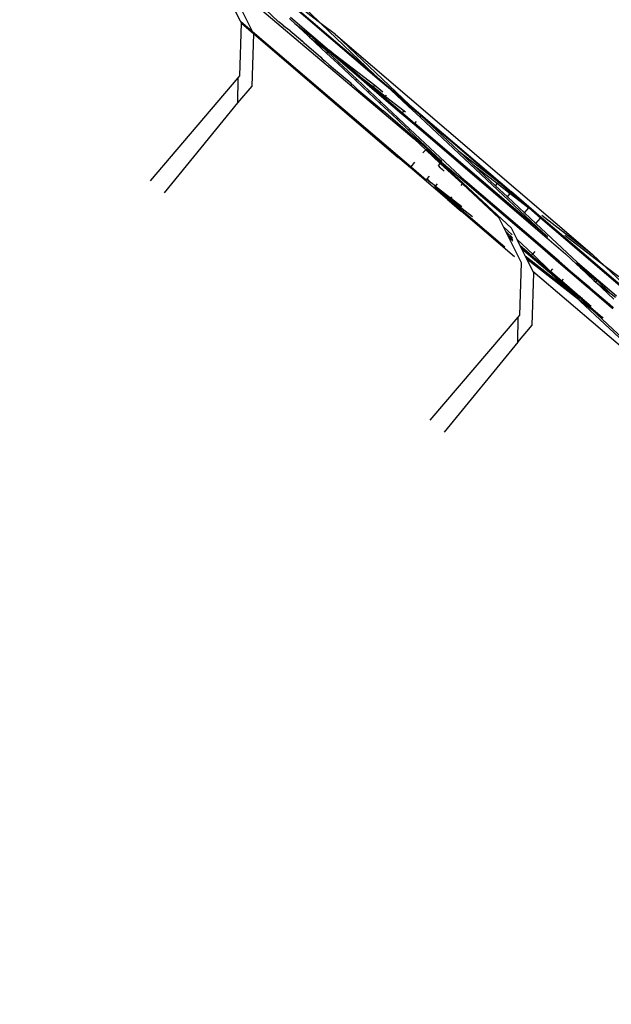
# Model space of a CAD drawing. Units: centimetres. Extents: x -19522 to 3977, y -1986 to 6515.
# Drawn here: x -3681 to -3643, y 2867 to 2931 of the extents above; entities that cross this region are included whole.
import ezdxf

# ---------------------------------------------------------------- set-up
doc = ezdxf.new("R2010")
doc.units = ezdxf.units.CM
doc.layers.add('Размеры', color=1, linetype='Continuous', lineweight=5)
doc.dimstyles.new('размеры Маф', dxfattribs={"dimtxt": 150, "dimasz": 50, "dimexe": 50, "dimexo": 0.0625, "dimgap": 0.09, "dimtad": 1, "dimdec": 0, "dimzin": 0, "dimdsep": 46, "dimtxsty": 'Standard', "dimblk": 'ARCHTICK', "dimcen": 0.09, "dimdle": 50, "dimclrd": 256, "dimclre": 256, "dimclrt": 256, "dimadec": 0, "dimazin": 0, "dimtfac": 1, "dimtdec": 0, "dimtix": 1, "dimtofl": 0, "dimtmove": 0, "dimatfit": 3, "dimfxl": 1, "dimtolj": 1, "dimtzin": 0, "dimlwd": -1, "dimlwe": -1, "dimarcsym": 1})

# ---------------------------------------------------------------- blocks, each defined once
blk = doc.blocks.new('_ArchTick')
at = {"color": 0, "linetype": 'ByBlock', "const_width": 0.15}
blk.add_lwpolyline([(-0.5, -0.5), (0.5, 0.5)], dxfattribs=at)
blk = doc.blocks.new('*D13')
at = {"layer": 'Defpoints', "color": 0, "transparency": 16777216}
for p in [(-9588.636, 6464.508), (3926.977, 6464.508), (-9588.636, -735.492)]:
    blk.add_point(p, dxfattribs=at)
at = {"layer": 'Размеры', "transparency": 16777216}
for p, q in [((3926.977, -785.492), (3926.977, 6514.508)), ((-9588.574, 6464.508), (3976.977, 6464.508)), ((-9588.574, -735.492), (3976.977, -735.492))]:
    blk.add_line(p, q, dxfattribs=at)
at = {"layer": 'Размеры', "transparency": 16777216, "xscale": 50, "yscale": 50, "zscale": 50}
for p, rotation in [((3926.977, 6464.508), 90), ((3926.977, -735.492), 270)]:
    blk.add_blockref('_ArchTick', p, dxfattribs=dict(at, rotation=rotation))
at = {"layer": 'Размеры', "transparency": 16777216, "insert": (3851.887, 2864.508), "char_height": 150, "attachment_point": 5, "rotation": 90}
blk.add_mtext('\\A1;7200', dxfattribs=at)
blk = doc.blocks.new('*D14')
at = {"layer": 'Defpoints', "color": 0, "transparency": 16777216}
for p in [(-37.809, 3104.606), (-17713.229, 2453.077), (-37.809, 362.405)]:
    blk.add_point(p, dxfattribs=at)
at = {"layer": 'Размеры', "transparency": 16777216}
for p, q in [((-37.809, 3104.543), (-37.809, 312.405)), ((-17713.229, 2453.015), (-17713.229, 312.405)), ((-17763.229, 362.405), (12.191, 362.405))]:
    blk.add_line(p, q, dxfattribs=at)
at = {"layer": 'Размеры', "transparency": 16777216, "xscale": 50, "yscale": 50, "zscale": 50, "rotation": 180}
blk.add_blockref('_ArchTick', (-17713.229, 362.405), dxfattribs=at)
at = {"layer": 'Размеры', "transparency": 16777216, "xscale": 50, "yscale": 50, "zscale": 50}
blk.add_blockref('_ArchTick', (-37.809, 362.405), dxfattribs=at)
at = {"layer": 'Размеры', "transparency": 16777216, "insert": (-8875.519, 437.495), "char_height": 150, "attachment_point": 5}
blk.add_mtext('\\A1;17675', dxfattribs=at)
blk = doc.blocks.new('*D15')
at = {"layer": 'Defpoints', "color": 0, "transparency": 16777216}
for p in [(-13341.497, 4057.778), (990.396, 4057.778), (-13337.398, 1158.242)]:
    blk.add_point(p, dxfattribs=at)
at = {"layer": 'Размеры', "transparency": 16777216}
for p, q in [((990.396, 1108.242), (990.396, 4107.778)), ((-13341.434, 4057.778), (1040.396, 4057.778)), ((-13337.336, 1158.242), (1040.396, 1158.242))]:
    blk.add_line(p, q, dxfattribs=at)
at = {"layer": 'Размеры', "transparency": 16777216, "xscale": 50, "yscale": 50, "zscale": 50}
for p, rotation in [((990.396, 4057.778), 90), ((990.396, 1158.242), 270)]:
    blk.add_blockref('_ArchTick', p, dxfattribs=dict(at, rotation=rotation))
at = {"layer": 'Размеры', "transparency": 16777216, "insert": (915.306, 2608.01), "char_height": 150, "attachment_point": 5, "rotation": 90}
blk.add_mtext('\\A1;2900', dxfattribs=at)

msp = doc.modelspace()

# ---------------------------------------------------------------- linework, layer by layer
for p, q in [((-3670.441, 2935.959), (-3655.515, 2923.341)), ((-3666.749, 2930.96), (-3668.11, 2933.689)), ((-3657.771, 2927.143), (-3665.868, 2934.07)), ((-3658.12, 2927.523), (-3665.868, 2934.07)), ((-3661.513, 2930.786), (-3665.834, 2934.111)), ((-3665.834, 2934.111), (-3658.12, 2927.523)), ((-3665.967, 2930.293), (-3667.329, 2933.022)), ((-3665.121, 2931.708), (-3664.283, 2930.918)), ((-3666.674, 2930.811), (-3666.749, 2930.96)), ((-3666.749, 2930.96), (-3665.967, 2930.293)), ((-3663.23, 2930.81), (-3663.574, 2931.132)), ((-3663.505, 2931.213), (-3660.989, 2929.062)), ((-3662.32, 2931.553), (-3661.513, 2930.786)), ((-3666.774, 2927.426), (-3666.674, 2930.811)), ((-3666.674, 2930.811), (-3665.886, 2930.13)), ((-3664.245, 2930.885), (-3664.283, 2930.918)), ((-3664.245, 2930.885), (-3664.21, 2930.925)), ((-3664.002, 2930.701), (-3664.245, 2930.885)), ((-3663.979, 2930.658), (-3664.002, 2930.701)), ((-3663.979, 2930.658), (-3663.946, 2930.697)), ((-3663.522, 2930.332), (-3663.979, 2930.658)), ((-3663.522, 2930.332), (-3662.733, 2929.653)), ((-3663.23, 2930.81), (-3662.334, 2930.12)), ((-3662.405, 2930.036), (-3663.23, 2930.81)), ((-3660.594, 2930.079), (-3661.513, 2930.786)), ((-3661.513, 2930.786), (-3658.12, 2927.523)), ((-3665.993, 2926.758), (-3665.886, 2930.13)), ((-3665.886, 2930.13), (-3665.967, 2930.293)), ((-3665.967, 2930.293), (-3655.709, 2921.532)), ((-3665.886, 2930.13), (-3656.533, 2922.149)), ((-3662.405, 2930.036), (-3662.334, 2930.12)), ((-3662.285, 2929.924), (-3662.405, 2930.036)), ((-3662.334, 2930.12), (-3662.285, 2930.074)), ((-3662.211, 2930.016), (-3662.285, 2930.074)), ((-3662.285, 2929.924), (-3662.211, 2930.016)), ((-3662.285, 2929.924), (-3661.348, 2929.196)), ((-3661.156, 2928.866), (-3662.285, 2929.924)), ((-3661.348, 2929.196), (-3662.211, 2930.016)), ((-3662.211, 2930.016), (-3661.034, 2929.009)), ((-3660.594, 2930.079), (-3643.988, 2915.896)), ((-3655.81, 2925.551), (-3660.594, 2930.079)), ((-3662.762, 2929.618), (-3662.733, 2929.653)), ((-3662.733, 2929.653), (-3662.611, 2929.548)), ((-3662.64, 2929.514), (-3662.611, 2929.548)), ((-3662.611, 2929.548), (-3661.547, 2928.632)), ((-3661.085, 2928.949), (-3661.348, 2929.196)), ((-3661.034, 2929.009), (-3660.989, 2929.062)), ((-3660.989, 2929.062), (-3658.043, 2926.824)), ((-3659.039, 2927.396), (-3660.989, 2929.062)), ((-3661.547, 2928.632), (-3661.462, 2928.508)), ((-3661.462, 2928.508), (-3661.437, 2928.537)), ((-3661.462, 2928.508), (-3661.263, 2928.363)), ((-3661.156, 2928.866), (-3661.085, 2928.949)), ((-3660.452, 2928.206), (-3661.156, 2928.866)), ((-3660.381, 2928.289), (-3661.085, 2928.949)), ((-3661.034, 2929.009), (-3659.084, 2927.344)), ((-3661.263, 2928.363), (-3661.011, 2928.123)), ((-3661.011, 2928.123), (-3660.729, 2927.882)), ((-3660.729, 2927.882), (-3660.706, 2927.908)), ((-3660.729, 2927.882), (-3659.605, 2926.96)), ((-3660.452, 2928.206), (-3660.381, 2928.289)), ((-3659.283, 2927.11), (-3660.452, 2928.206)), ((-3659.212, 2927.193), (-3660.381, 2928.289)), ((-3672.571, 2920.638), (-3666.893, 2927.286)), ((-3666.911, 2925.683), (-3666.893, 2927.286)), ((-3666.893, 2927.286), (-3666.774, 2927.426)), ((-3659.283, 2927.11), (-3659.212, 2927.193)), ((-3658.387, 2926.421), (-3659.212, 2927.193)), ((-3659.084, 2927.344), (-3659.039, 2927.396)), ((-3659.084, 2927.344), (-3658.225, 2926.611)), ((-3659.039, 2927.396), (-3658.18, 2926.663)), ((-3659.039, 2927.396), (-3658.146, 2926.703)), ((-3658.12, 2927.523), (-3657.73, 2927.191)), ((-3657.771, 2927.143), (-3657.73, 2927.191)), ((-3657.04, 2926.531), (-3657.771, 2927.143)), ((-3657.73, 2927.191), (-3655.81, 2925.551)), ((-3666.911, 2925.683), (-3665.993, 2926.758)), ((-3659.512, 2926.842), (-3659.605, 2926.96)), ((-3659.512, 2926.842), (-3659.493, 2926.864)), ((-3659.452, 2926.815), (-3659.512, 2926.842)), ((-3659.185, 2926.563), (-3659.452, 2926.815)), ((-3658.459, 2926.338), (-3659.283, 2927.11)), ((-3659.185, 2926.563), (-3657.507, 2925.155)), ((-3658.225, 2926.611), (-3658.18, 2926.663)), ((-3658.225, 2926.611), (-3657.463, 2925.959)), ((-3658.18, 2926.663), (-3658.146, 2926.703)), ((-3658.18, 2926.663), (-3657.417, 2926.012)), ((-3658.146, 2926.703), (-3658.043, 2926.824)), ((-3658.146, 2926.703), (-3657.353, 2926.087)), ((-3658.043, 2926.824), (-3657.535, 2926.378)), ((-3657.04, 2926.531), (-3656.994, 2926.492)), ((-3658.459, 2926.338), (-3658.387, 2926.421)), ((-3657.726, 2925.651), (-3658.459, 2926.338)), ((-3657.655, 2925.734), (-3658.387, 2926.421)), ((-3657.463, 2925.959), (-3657.417, 2926.012)), ((-3657.463, 2925.959), (-3656.306, 2924.971)), ((-3657.417, 2926.012), (-3657.353, 2926.087)), ((-3657.417, 2926.012), (-3656.261, 2925.024)), ((-3657.353, 2926.087), (-3657.289, 2926.162)), ((-3657.353, 2926.087), (-3656.147, 2925.158)), ((-3655.845, 2925.511), (-3656.994, 2926.492)), ((-3655.891, 2925.458), (-3656.994, 2926.492)), ((-3671.663, 2919.862), (-3666.911, 2925.683)), ((-3657.726, 2925.651), (-3657.655, 2925.734)), ((-3656.615, 2924.609), (-3657.726, 2925.651)), ((-3656.544, 2924.693), (-3657.655, 2925.734)), ((-3655.891, 2925.458), (-3655.845, 2925.511)), ((-3655.128, 2924.743), (-3655.891, 2925.458)), ((-3655.845, 2925.511), (-3655.81, 2925.551)), ((-3655.051, 2924.833), (-3655.845, 2925.511)), ((-3655.81, 2925.551), (-3649.209, 2919.913)), ((-3653.709, 2921.886), (-3657.507, 2925.155)), ((-3656.615, 2924.609), (-3656.544, 2924.693)), ((-3655.853, 2923.895), (-3656.615, 2924.609)), ((-3655.781, 2923.978), (-3656.544, 2924.693)), ((-3656.306, 2924.971), (-3656.261, 2925.024)), ((-3656.306, 2924.971), (-3655.512, 2924.293)), ((-3656.261, 2925.024), (-3656.147, 2925.158)), ((-3656.261, 2925.024), (-3655.467, 2924.346)), ((-3656.147, 2925.158), (-3656.063, 2925.084)), ((-3655.128, 2924.743), (-3655.051, 2924.833)), ((-3646.881, 2917.013), (-3655.128, 2924.743)), ((-3652.643, 2922.576), (-3655.051, 2924.833)), ((-3650.037, 2920.55), (-3655.051, 2924.833)), ((-3655.853, 2923.895), (-3655.781, 2923.978)), ((-3652.214, 2920.634), (-3655.781, 2923.978)), ((-3655.512, 2924.293), (-3655.467, 2924.346)), ((-3655.512, 2924.293), (-3646.927, 2916.96)), ((-3655.467, 2924.346), (-3655.363, 2924.468)), ((-3646.881, 2917.013), (-3655.467, 2924.346)), ((-3653.709, 2921.886), (-3655.853, 2923.895)), ((-3654.761, 2922.642), (-3655.515, 2923.341)), ((-3654.761, 2922.642), (-3654.721, 2922.689)), ((-3653.774, 2921.81), (-3654.721, 2922.689)), ((-3654.721, 2922.689), (-3653.739, 2921.851)), ((-3656.426, 2922.051), (-3656.533, 2922.149)), ((-3655.751, 2921.482), (-3656.426, 2922.051)), ((-3654.936, 2922.437), (-3654.761, 2922.642)), ((-3653.814, 2921.763), (-3654.761, 2922.642)), ((-3652.643, 2922.576), (-3650.037, 2920.55)), ((-3651.706, 2921.698), (-3652.643, 2922.576)), ((-3655.751, 2921.482), (-3655.709, 2921.532)), ((-3655.645, 2921.384), (-3655.751, 2921.482)), ((-3655.709, 2921.532), (-3655.454, 2921.83)), ((-3655.709, 2921.532), (-3654.727, 2920.694)), ((-3653.938, 2921.617), (-3653.814, 2921.763)), ((-3653.799, 2921.467), (-3653.938, 2921.617)), ((-3653.814, 2921.763), (-3653.774, 2921.81)), ((-3652.384, 2920.435), (-3653.814, 2921.763)), ((-3653.799, 2921.467), (-3653.674, 2921.369)), ((-3652.344, 2920.482), (-3653.774, 2921.81)), ((-3653.739, 2921.851), (-3653.709, 2921.886)), ((-3653.739, 2921.851), (-3652.256, 2920.584)), ((-3651.706, 2921.698), (-3650.114, 2920.46)), ((-3650.235, 2920.319), (-3651.706, 2921.698)), ((-3653.351, 2919.424), (-3655.645, 2921.384)), ((-3654.669, 2920.762), (-3654.514, 2920.944)), ((-3653.558, 2921.26), (-3653.674, 2921.369)), ((-3654.727, 2920.694), (-3654.69, 2920.737)), ((-3654.69, 2920.737), (-3654.669, 2920.762)), ((-3654.69, 2920.737), (-3654.404, 2920.514)), ((-3654.404, 2920.514), (-3654.669, 2920.762)), ((-3654.117, 2920.292), (-3654.404, 2920.514)), ((-3654.176, 2920.223), (-3654.117, 2920.292)), ((-3654.176, 2920.223), (-3653.693, 2919.848)), ((-3654.117, 2920.292), (-3653.986, 2920.446)), ((-3653.693, 2919.848), (-3654.117, 2920.292)), ((-3654.117, 2920.292), (-3653.149, 2919.539)), ((-3652.471, 2920.333), (-3652.384, 2920.435)), ((-3652.384, 2920.435), (-3652.344, 2920.482)), ((-3650.003, 2918.224), (-3652.384, 2920.435)), ((-3649.209, 2917.572), (-3652.344, 2920.482)), ((-3652.256, 2920.584), (-3652.214, 2920.634)), ((-3652.256, 2920.584), (-3647.385, 2916.424)), ((-3647.343, 2916.473), (-3652.214, 2920.634)), ((-3650.235, 2920.319), (-3650.114, 2920.46)), ((-3649.472, 2919.604), (-3650.235, 2920.319)), ((-3650.114, 2920.46), (-3650.037, 2920.55)), ((-3650.114, 2920.46), (-3649.289, 2919.819)), ((-3650.037, 2920.55), (-3649.243, 2919.872)), ((-3653.244, 2919.427), (-3653.693, 2919.848)), ((-3653.693, 2919.848), (-3653.208, 2919.471)), ((-3653.208, 2919.471), (-3653.149, 2919.539)), ((-3653.155, 2919.43), (-3653.097, 2919.499)), ((-3653.149, 2919.539), (-3653.093, 2919.605)), ((-3653.149, 2919.539), (-3653.097, 2919.499)), ((-3653.097, 2919.499), (-3653.045, 2919.559)), ((-3653.097, 2919.499), (-3652.432, 2918.982)), ((-3649.472, 2919.604), (-3649.289, 2919.819)), ((-3648.362, 2918.563), (-3649.472, 2919.604)), ((-3649.289, 2919.819), (-3649.243, 2919.872)), ((-3649.289, 2919.819), (-3648.087, 2918.885)), ((-3649.243, 2919.872), (-3649.209, 2919.913)), ((-3649.243, 2919.872), (-3648.087, 2918.885)), ((-3647.289, 2918.273), (-3649.209, 2919.913)), ((-3653.351, 2919.424), (-3653.237, 2919.335)), ((-3653.244, 2919.427), (-3653.208, 2919.471)), ((-3653.194, 2919.385), (-3653.244, 2919.427)), ((-3653.237, 2919.335), (-3653.194, 2919.385)), ((-3653.237, 2919.335), (-3652.57, 2918.757)), ((-3653.208, 2919.471), (-3653.155, 2919.43)), ((-3653.194, 2919.385), (-3653.155, 2919.43)), ((-3649.632, 2916.343), (-3653.194, 2919.385)), ((-3653.155, 2919.43), (-3651.743, 2918.333)), ((-3648.362, 2918.563), (-3648.087, 2918.885)), ((-3647.324, 2918.232), (-3648.087, 2918.885)), ((-3652.57, 2918.757), (-3652.456, 2918.667)), ((-3649.007, 2915.722), (-3652.456, 2918.667)), ((-3647.629, 2917.876), (-3648.362, 2918.563)), ((-3647.629, 2917.876), (-3647.324, 2918.232)), ((-3647.324, 2918.232), (-3647.289, 2918.273)), ((-3639.228, 2911.304), (-3647.324, 2918.232)), ((-3639.187, 2911.352), (-3647.289, 2918.273)), ((-3647.253, 2918.408), (-3643.988, 2915.896)), ((-3649.726, 2917.669), (-3650.003, 2918.224)), ((-3649.162, 2917.14), (-3649.726, 2917.669)), ((-3649.573, 2917.364), (-3649.726, 2917.669)), ((-3644.946, 2915.362), (-3647.629, 2917.876)), ((-3649.142, 2916.959), (-3649.573, 2917.364)), ((-3649.454, 2917.124), (-3649.573, 2917.364)), ((-3649.454, 2917.124), (-3649.13, 2916.848)), ((-3649.374, 2916.964), (-3649.454, 2917.124)), ((-3649.119, 2916.746), (-3649.374, 2916.964)), ((-3648.56, 2915.333), (-3649.374, 2916.964)), ((-3648.846, 2916.844), (-3649.209, 2917.572)), ((-3646.927, 2916.96), (-3646.881, 2917.013)), ((-3646.927, 2916.96), (-3645.71, 2915.92)), ((-3643.147, 2915.1), (-3645.758, 2917.101)), ((-3647.835, 2915.897), (-3648.846, 2916.844)), ((-3648.639, 2916.428), (-3648.846, 2916.844)), ((-3647.912, 2915.806), (-3648.639, 2916.428)), ((-3648.559, 2916.267), (-3648.639, 2916.428)), ((-3647.385, 2916.424), (-3647.343, 2916.473)), ((-3647.385, 2916.424), (-3646.168, 2915.384)), ((-3646.126, 2915.434), (-3647.343, 2916.473)), ((-3648.559, 2916.267), (-3646.741, 2914.714)), ((-3648.318, 2915.784), (-3648.559, 2916.267)), ((-3648.318, 2915.784), (-3645.773, 2913.807)), ((-3648.225, 2915.599), (-3648.318, 2915.784)), ((-3647.912, 2915.806), (-3647.835, 2915.897)), ((-3647.912, 2915.806), (-3646.694, 2914.768)), ((-3647.835, 2915.897), (-3647.683, 2916.074)), ((-3646.694, 2914.768), (-3647.835, 2915.897)), ((-3645.006, 2915.26), (-3645.71, 2915.92)), ((-3643.988, 2915.896), (-3643.147, 2915.1)), ((-3648.667, 2911.961), (-3648.56, 2915.333)), ((-3648.225, 2915.599), (-3645.062, 2913.14)), ((-3647.829, 2914.803), (-3648.225, 2915.599)), ((-3646.168, 2915.384), (-3646.126, 2915.434)), ((-3646.168, 2915.384), (-3645.435, 2914.758)), ((-3645.404, 2914.794), (-3646.126, 2915.434)), ((-3645.006, 2915.26), (-3644.976, 2915.295)), ((-3644.742, 2915.013), (-3645.006, 2915.26)), ((-3644.976, 2915.295), (-3644.946, 2915.362)), ((-3643.797, 2914.29), (-3644.976, 2915.295)), ((-3644.946, 2915.362), (-3642.413, 2913.199)), ((-3642.263, 2914.423), (-3643.147, 2915.1)), ((-3643.147, 2915.1), (-3639.187, 2911.352)), ((-3647.876, 2911.305), (-3647.767, 2914.679)), ((-3647.829, 2914.803), (-3637.551, 2906.025)), ((-3647.767, 2914.679), (-3647.829, 2914.803)), ((-3646.741, 2914.714), (-3646.694, 2914.768)), ((-3644.828, 2913.083), (-3646.741, 2914.714)), ((-3645.773, 2913.807), (-3646.741, 2914.714)), ((-3646.694, 2914.768), (-3646.538, 2914.95)), ((-3645.962, 2914.141), (-3646.694, 2914.768)), ((-3645.435, 2914.758), (-3645.404, 2914.794)), ((-3645.435, 2914.758), (-3644.257, 2913.752)), ((-3645.404, 2914.794), (-3644.214, 2913.801)), ((-3644.742, 2915.013), (-3643.797, 2914.29)), ((-3643.877, 2914.202), (-3644.742, 2915.013)), ((-3645.962, 2914.141), (-3645.849, 2914.273)), ((-3644.783, 2913.135), (-3645.962, 2914.141)), ((-3645.773, 2913.807), (-3644.828, 2913.083)), ((-3645.062, 2913.14), (-3645.773, 2913.807)), ((-3644.257, 2913.752), (-3644.214, 2913.801)), ((-3644.214, 2913.801), (-3644.092, 2913.697)), ((-3643.877, 2914.202), (-3643.797, 2914.29)), ((-3643.877, 2914.202), (-3643.757, 2914.09)), ((-3643.797, 2914.29), (-3643.728, 2914.225)), ((-3643.757, 2914.09), (-3643.676, 2914.185)), ((-3643.757, 2914.09), (-3642.854, 2913.407)), ((-3642.588, 2912.994), (-3643.757, 2914.09)), ((-3643.728, 2914.225), (-3643.676, 2914.185)), ((-3642.854, 2913.407), (-3643.676, 2914.185)), ((-3645.062, 2913.14), (-3644.041, 2912.346)), ((-3637.087, 2905.665), (-3645.062, 2913.14)), ((-3644.828, 2913.083), (-3644.783, 2913.135)), ((-3644.783, 2913.135), (-3644.74, 2913.186)), ((-3644.661, 2913.031), (-3644.783, 2913.135)), ((-3644.257, 2913.752), (-3644.135, 2913.648)), ((-3644.135, 2913.648), (-3644.092, 2913.697)), ((-3644.135, 2913.648), (-3642.918, 2912.608)), ((-3644.092, 2913.697), (-3642.875, 2912.658)), ((-3642.854, 2913.407), (-3642.482, 2913.118)), ((-3644.759, 2913.018), (-3644.828, 2913.083)), ((-3644.707, 2912.978), (-3644.759, 2913.018)), ((-3644.707, 2912.978), (-3644.661, 2913.031)), ((-3644.707, 2912.978), (-3643.35, 2911.821)), ((-3644.041, 2912.346), (-3644.707, 2912.978)), ((-3644.661, 2913.031), (-3644.626, 2913.073)), ((-3644.063, 2912.52), (-3644.661, 2913.031)), ((-3642.918, 2912.608), (-3642.875, 2912.658)), ((-3642.918, 2912.608), (-3642.652, 2912.381)), ((-3642.61, 2912.431), (-3642.875, 2912.658)), ((-3648.786, 2911.821), (-3648.667, 2911.961)), ((-3640.719, 2909.238), (-3644.041, 2912.346)), ((-3644.041, 2912.346), (-3643.35, 2911.821)), ((-3654.464, 2905.173), (-3648.786, 2911.821)), ((-3648.804, 2910.218), (-3648.786, 2911.821)), ((-3648.804, 2910.218), (-3647.876, 2911.305)), ((-3643.35, 2911.821), (-3643.296, 2911.768)), ((-3648.804, 2910.218), (-3653.556, 2904.397))]:
    msp.add_line(p, q)

# ---------------------------------------------------------------- dimensions: what is measured, and where the dimension line sits
at = {"layer": 'Размеры'}
for base, p1, p2, picture, middle in [((3926.977, 6464.508), (-9588.636, -735.492), (-9588.636, 6464.508), '*D13', (3851.887, 2864.508)), ((990.396, 4057.778), (-13337.398, 1158.242), (-13341.497, 4057.778), '*D15', (915.306, 2608.01))]:
    dim = msp.add_linear_dim(base=base, p1=p1, p2=p2, angle=90, dimstyle='размеры Маф', dxfattribs=at)
    dim.commit()
    dim.dimension.update_dxf_attribs({"geometry": picture, "text_midpoint": middle})
dim = msp.add_linear_dim(base=(-37.809, 362.405), p1=(-17713.229, 2453.077), p2=(-37.809, 3104.606), dimstyle='размеры Маф', dxfattribs=at)
dim.commit()
dim.dimension.update_dxf_attribs({"geometry": '*D14', "text_midpoint": (-8875.519, 437.495)})

doc.saveas('drawing.dxf')
